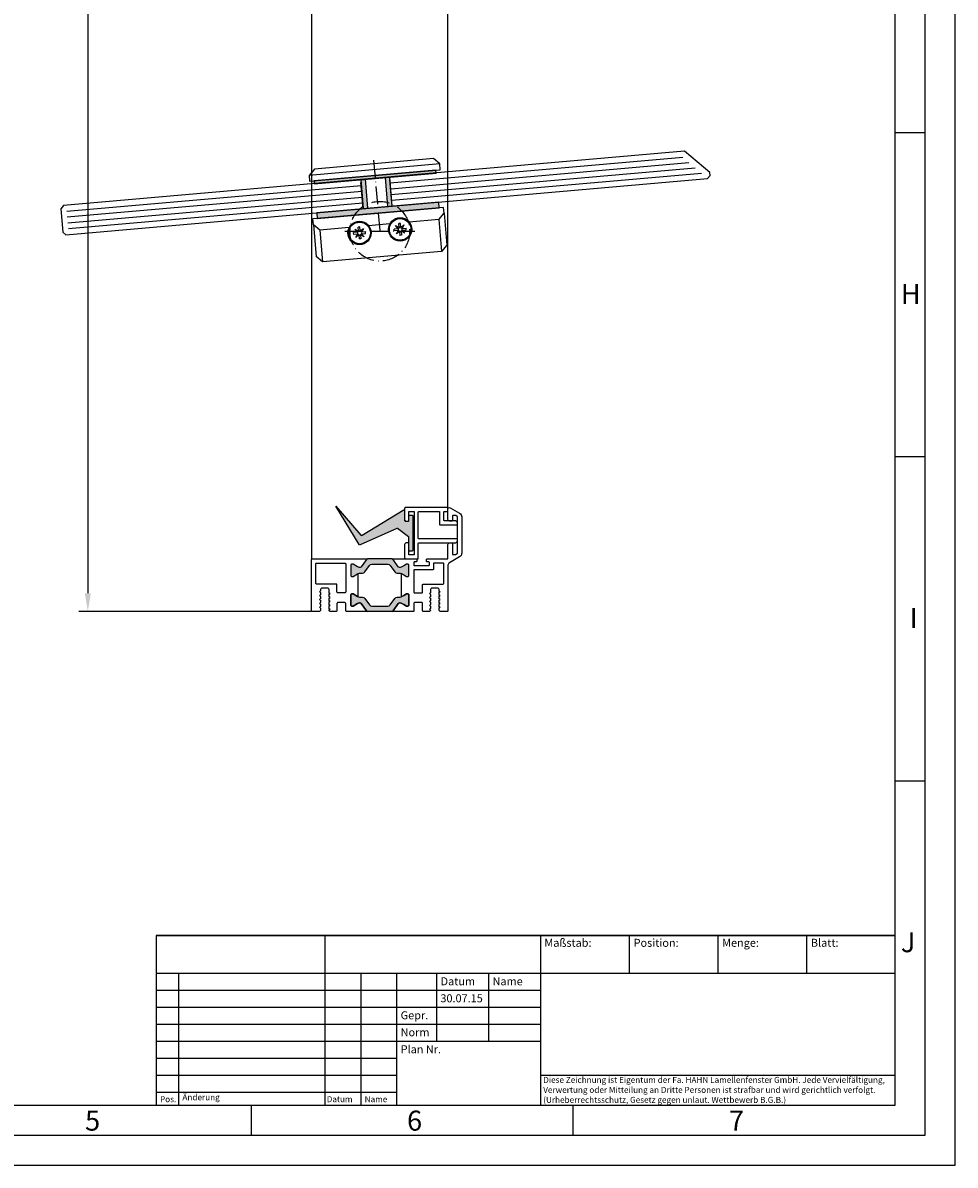
# Model space of a CAD drawing. Units: millimetres. Extents: x 1427 to 11047, y 2284 to 27556.
# Drawn here: x 4870 to 5190, y 26403 to 26795 of the extents above; entities that cross this region are included whole.
import ezdxf

# ---------------------------------------------------------------- set-up
doc = ezdxf.new("R2010")
doc.units = ezdxf.units.MM
doc.linetypes.add('ACAD_ISO10W100', pattern=[18, 12, -3, 0, -3])
doc.layers.add('Strichpunkt schmal', color=1, linetype='ACAD_ISO10W100')
doc.styles.add('Arial', font='arial.ttf')
doc.styles.add('ISO9', font='simplex')
doc.styles.get("Standard").update_dxf_attribs({"font": 'ISOCP.SHX'})
doc.dimstyles.new('M 1zu1 schmidt', dxfattribs={"dimscale": 2.5, "dimtxt": 2.5, "dimasz": 2.5, "dimexe": 1.25, "dimexo": 0.625, "dimgap": 0.975, "dimtad": 1, "dimdec": 1, "dimdsep": 46, "dimtxsty": 'ISO9', "dimcen": 2.5, "dimclrd": 1, "dimclre": 1, "dimclrt": 1, "dimadec": 0, "dimazin": 0, "dimtfac": 1, "dimtdec": 1, "dimtmove": 0, "dimatfit": 3, "dimfxl": 1, "dimtolj": 1, "dimtzin": 0, "dimlwd": -1, "dimarcsym": 0})

# ---------------------------------------------------------------- blocks, each defined once
blk = doc.blocks.new('*D55')
at = {"color": 1, "lineweight": -2, "transparency": 16777216}
for p, q in [((4969.1, 27523.38), (4889.3, 27523.38)), ((4969.1, 26592.88), (4889.3, 26592.88))]:
    blk.add_line(p, q, dxfattribs=at)
at = {"color": 1, "transparency": 16777216}
blk.add_line((4892.42, 27517.13), (4892.42, 26599.13), dxfattribs=at)
for points in [[(4891.38, 27517.13), (4893.46, 27517.13), (4892.42, 27523.38)], [(4891.38, 26599.13), (4893.46, 26599.13), (4892.42, 26592.88)]]:
    blk.add_solid(points, dxfattribs=at)
at = {"layer": 'Defpoints', "color": 0, "transparency": 16777216}
for p in [(4970.66, 27523.38), (4892.42, 26592.88), (4970.66, 26592.88)]:
    blk.add_point(p, dxfattribs=at)
at = {"color": 1, "transparency": 16777216, "insert": (4885.22, 27058.13), "char_height": 6.25, "attachment_point": 5, "rotation": 90, "style": 'ISO9'}
blk.add_mtext('\\A1;Elementhöhe / height', dxfattribs=at)

msp = doc.modelspace()

# ---------------------------------------------------------------- hatches: boundary and pattern name
h = msp.add_hatch(color=256)
h.paths.add_polyline_path([(5012.86, 26733.35), (5013.03, 26731.35), (4992.11, 26729.52), (4991.94, 26731.52)])
h.paths.add_polyline_path([(4991.94, 26731.52), (4992.11, 26729.52), (4971.19, 26727.69), (4971.02, 26729.69)])
h.paths.add_polyline_path([(4987.58, 26741.17), (4988.45, 26731.21), (4986.95, 26731.08), (4986.08, 26741.04)])
h.paths.add_polyline_path([(4996.05, 26741.91), (4996.92, 26731.95), (4995.42, 26731.82), (4994.55, 26741.78)])
h.paths.add_polyline_path([(5011.9, 26744.3), (5011.98, 26743.31), (4991.06, 26741.48), (4990.98, 26742.47)])
h.paths.add_polyline_path([(4990.98, 26742.47), (4991.06, 26741.48), (4970.14, 26739.65), (4970.06, 26740.64)])
for points in [[(4977.49, 26629), (4986.18, 26619.07, 0.365544), (4986.56, 26619.01), (5000.7, 26627.67, -0.586072), (5001.15, 26627.42), (5001.15, 26624.12, 0.414214), (5001.45, 26623.82), (5002.35, 26623.82, 0.414214), (5002.65, 26624.12), (5002.65, 26625.63, -0.414214), (5002.95, 26625.93), (5003.65, 26625.93, -0.414214), (5003.95, 26625.63), (5003.95, 26613.84, -0.414214), (5003.65, 26613.54), (5002.95, 26613.54, -0.414214), (5002.65, 26613.84), (5002.65, 26618.23, 0.235979), (5002.53, 26618.47), (4998.75, 26621.31, 0.273948), (4998.45, 26621.35), (4985.92, 26615.67, -0.379132), (4985.54, 26615.78)], [(4988.02, 26610.67, -0.244698), (4988.43, 26610.88), (4996.85, 26610.88, -0.244698), (4997.26, 26610.67), (4998.97, 26608.22, 0.259961), (4999.4, 26607.98), (4999.64, 26607.98, 0.131652), (5000.24, 26608.15), (5000.84, 26608.49), (5001.82, 26609.06, -0.131652), (5001.93, 26609.08), (5002.24, 26609.08, -0.414214), (5002.64, 26608.68), (5002.64, 26605.28, -0.414214), (5002.24, 26604.88), (5001.93, 26604.88, -0.131652), (5001.82, 26604.91), (5000.84, 26605.48), (5000.24, 26605.82, 0.131652), (4999.64, 26605.98), (4998.62, 26605.98, -0.244698), (4997.8, 26606.41), (4996.23, 26608.66, 0.244698), (4995.41, 26609.08), (4989.87, 26609.08, 0.244698), (4989.05, 26608.66), (4987.48, 26606.41, -0.244698), (4986.66, 26605.98), (4985.63, 26605.98, 0.131652), (4985.03, 26605.82), (4983.46, 26604.91, -0.131652), (4983.35, 26604.88), (4983.04, 26604.88, -0.414214), (4982.64, 26605.28), (4982.64, 26608.68, -0.414214), (4983.04, 26609.08), (4983.35, 26609.08, -0.131652), (4983.46, 26609.06), (4985.03, 26608.15, 0.131652), (4985.63, 26607.98), (4985.88, 26607.98, 0.244698), (4986.29, 26608.2)], [(4988.43, 26592.88, -0.244698), (4988.02, 26593.1), (4986.29, 26595.57, 0.244698), (4985.88, 26595.78), (4985.63, 26595.78, 0.131652), (4985.03, 26595.62), (4983.46, 26594.71, -0.131652), (4983.35, 26594.68), (4983.04, 26594.68, -0.414214), (4982.64, 26595.08), (4982.64, 26598.48, -0.414214), (4983.04, 26598.88), (4983.35, 26598.88, -0.131652), (4983.46, 26598.86), (4985.03, 26597.95, 0.024664), (4985.14, 26597.89, 0.106643), (4985.63, 26597.78), (4986.66, 26597.78, -0.244698), (4987.48, 26597.36), (4989.05, 26595.11, 0.244698), (4989.87, 26594.68), (4995.41, 26594.68, 0.244698), (4996.23, 26595.11), (4997.8, 26597.36, -0.244698), (4998.62, 26597.78), (4999.64, 26597.78, 0.131652), (5000.24, 26597.95), (5000.84, 26598.29), (5001.82, 26598.86, -0.131652), (5001.93, 26598.88), (5002.24, 26598.88, -0.414214), (5002.64, 26598.48), (5002.64, 26595.08, -0.414214), (5002.24, 26594.68), (5001.93, 26594.68, -0.131652), (5001.82, 26594.71), (5000.84, 26595.28), (5000.24, 26595.62, 0.131652), (4999.64, 26595.78), (4999.4, 26595.78, 0.259961), (4998.97, 26595.55), (4997.26, 26593.1, -0.244698), (4996.85, 26592.88)]]:
    msp.add_hatch(color=256).paths.add_polyline_path(points)

# ---------------------------------------------------------------- linework, layer by layer
for p, q in [((5016.04, 26628.02), (5016.03, 27505.57)), ((4969.23, 27505.16), (4969.24, 26610.68)), ((5179.85, 26757.13), (5169.56, 26757.13)), ((5097.26, 26750.77), (4884.02, 26732.11)), ((5105.93, 26743.5), (5097.26, 26750.77)), ((5013.22, 26746.43), (4968.39, 26742.51)), ((5011.05, 26748.25), (4970.21, 26744.67)), ((5013.22, 26746.43), (5011.05, 26748.25)), ((5013.39, 26744.43), (5013.22, 26746.43)), ((4884.89, 26722.15), (5105.1, 26741.42)), ((4970.21, 26744.67), (4968.39, 26742.51)), ((4968.39, 26742.51), (4968.56, 26740.51)), ((4968.56, 26740.51), (5013.39, 26744.43)), ((4996.05, 26741.91), (4986.08, 26741.04)), ((4987.58, 26741.17), (4988.45, 26731.21)), ((4995.42, 26731.82), (4994.55, 26741.78)), ((4996.92, 26731.95), (4996.05, 26741.91)), ((5105.1, 26741.42), (5106.01, 26742.5)), ((5106.01, 26742.5), (5105.93, 26743.5)), ((4986.08, 26741.04), (4986.95, 26731.08)), ((4986.95, 26731.08), (4986.17, 26740.05)), ((4996.92, 26731.95), (4996.13, 26740.92)), ((4884.02, 26732.11), (4883.11, 26731.03)), ((4883.11, 26731.03), (4883.81, 26723.06)), ((5014.52, 26731.48), (4969.7, 26727.56)), ((5012.88, 26727.33), (5014.7, 26729.49)), ((5014.7, 26729.49), (5014.52, 26731.48)), ((5014.7, 26729.49), (5015.66, 26718.53)), ((4969.87, 26725.57), (4969.7, 26727.56)), ((4972.04, 26723.75), (4969.87, 26725.57)), ((4969.87, 26725.57), (4970.83, 26714.61)), ((4996.1, 26725.86), (4988.81, 26725.22)), ((5012.88, 26727.33), (5002.76, 26726.44)), ((5012.88, 26727.33), (5013.84, 26716.37)), ((4883.81, 26723.06), (4884.89, 26722.15)), ((4982.16, 26724.64), (4972.04, 26723.75)), ((4972.04, 26723.75), (4973, 26712.79)), ((5015.66, 26718.53), (5013.84, 26716.37)), ((4973, 26712.79), (4970.83, 26714.61)), ((5013.84, 26716.37), (4973, 26712.79)), ((5179.85, 26645.9), (5169.56, 26645.9)), ((5179.85, 26534.66), (5169.56, 26534.66)), ((4915.82, 26481.72), (5169.56, 26481.72)), ((4973.73, 26481.72), (4973.73, 26423.43)), ((5047.77, 26481.72), (5047.77, 26423.43)), ((5078.22, 26481.72), (5078.22, 26468.69)), ((5108.66, 26481.72), (5108.66, 26468.69)), ((5139.11, 26481.72), (5139.11, 26468.69)), ((4915.82, 26468.69), (5047.77, 26468.69)), ((4923.51, 26468.69), (4923.51, 26423.43)), ((4986.07, 26468.69), (4986.07, 26423.43)), ((4998.41, 26468.69), (4998.41, 26423.43)), ((5012.13, 26468.73), (5012.13, 26445.38)), ((5029.96, 26468.69), (5029.96, 26445.38)), ((5047.77, 26468.69), (5169.56, 26468.69)), ((4915.82, 26462.86), (5047.77, 26462.86)), ((4915.82, 26457.03), (5047.77, 26457.03)), ((4915.82, 26451.21), (5047.77, 26451.21)), ((4915.82, 26445.38), (5047.77, 26445.38)), ((4915.82, 26439.55), (4998.41, 26439.55)), ((4915.82, 26433.72), (4998.41, 26433.72)), ((5047.77, 26433.72), (5169.56, 26433.72)), ((4915.82, 26427.89), (4998.41, 26427.89)), ((4948.54, 26413.14), (4948.54, 26423.43)), ((5059.05, 26413.14), (5059.05, 26423.43))]:
    msp.add_line(p, q)
at = {"color": 1}
for p, q in [((4996.22, 26739.92), (5096.61, 26748.7)), ((4996.39, 26737.93), (5098.77, 26746.89)), ((4996.57, 26735.94), (5100.94, 26745.07)), ((4996.74, 26733.94), (5103.11, 26743.25)), ((4885.19, 26730.21), (4986.26, 26739.05)), ((4885.37, 26728.22), (4986.43, 26737.06)), ((4885.54, 26726.22), (4986.61, 26735.06)), ((4885.72, 26724.23), (4986.78, 26733.07)), ((4999.75, 26726.02), (4999.14, 26725.97)), ((4999.26, 26724.6), (4999.14, 26725.97)), ((4999.87, 26724.65), (4999.75, 26726.02)), ((4999.87, 26724.65), (5000.94, 26725.52)), ((5000.94, 26725.52), (5000.26, 26724.32)), ((4984.98, 26722.98), (4983.62, 26722.86)), ((4983.67, 26722.25), (4983.62, 26722.86)), ((4985.04, 26722.37), (4983.67, 26722.25)), ((4984.11, 26724.05), (4985.31, 26723.38)), ((4984.98, 26722.98), (4984.11, 26724.05)), ((4984.36, 26721.17), (4985.04, 26722.37)), ((4985.43, 26722.04), (4984.36, 26721.17)), ((4985.31, 26723.38), (4984.98, 26722.98)), ((4985.43, 26722.04), (4985.04, 26722.37)), ((4985.8, 26724.8), (4985.19, 26724.75)), ((4985.31, 26723.38), (4985.19, 26724.75)), ((4985.43, 26722.04), (4985.55, 26720.67)), ((4985.92, 26723.43), (4985.8, 26724.8)), ((4985.92, 26723.43), (4986.99, 26724.3)), ((4985.92, 26723.43), (4986.32, 26723.1)), ((4986.04, 26722.1), (4986.37, 26722.49)), ((4987.24, 26721.42), (4986.04, 26722.1)), ((4986.04, 26722.1), (4986.16, 26720.73)), ((4986.99, 26724.3), (4986.32, 26723.1)), ((4986.32, 26723.1), (4987.69, 26723.22)), ((4986.37, 26722.49), (4987.74, 26722.61)), ((4986.37, 26722.49), (4987.24, 26721.42)), ((4987.74, 26722.61), (4987.69, 26723.22)), ((4998.93, 26724.2), (4997.56, 26724.08)), ((4997.62, 26723.47), (4997.56, 26724.08)), ((4998.98, 26723.59), (4997.62, 26723.47)), ((4998.06, 26725.27), (4999.26, 26724.6)), ((4998.93, 26724.2), (4998.06, 26725.27)), ((4998.31, 26722.39), (4998.98, 26723.59)), ((4999.38, 26723.26), (4998.31, 26722.39)), ((4999.26, 26724.6), (4998.93, 26724.2)), ((4999.38, 26723.26), (4998.98, 26723.59)), ((4999.38, 26723.26), (4999.5, 26721.9)), ((5000.11, 26721.95), (4999.5, 26721.9)), ((4999.87, 26724.65), (5000.26, 26724.32)), ((4999.99, 26723.32), (5000.32, 26723.71)), ((5001.19, 26722.64), (4999.99, 26723.32)), ((4999.99, 26723.32), (5000.11, 26721.95)), ((5000.26, 26724.32), (5001.63, 26724.44)), ((5000.32, 26723.71), (5001.69, 26723.83)), ((5000.32, 26723.71), (5001.19, 26722.64)), ((5001.69, 26723.83), (5001.63, 26724.44)), ((4986.16, 26720.73), (4985.55, 26720.67))]:
    msp.add_line(p, q, dxfattribs=at)
for points in [[(4375.43, 26402.86), (5190.14, 26402.86), (5190.14, 27556.34), (4375.43, 27556.34)], [(4385.71, 26413.14), (5179.85, 26413.14), (5179.85, 27546.05), (4385.71, 27546.05)], [(4396, 26423.43), (5169.56, 26423.43), (5169.56, 27535.77), (4396, 27535.77)], [(5011.9, 26744.3), (4970.06, 26740.64), (4970.14, 26739.65), (5011.98, 26743.31)], [(5012.86, 26733.35), (4971.02, 26729.69), (4971.19, 26727.69), (5013.03, 26731.35)], [(4915.82, 26481.72), (4915.82, 26423.43), (5169.56, 26423.43), (5169.56, 26481.72)]]:
    msp.add_lwpolyline(points, close=True)
for points in [[(5000.7, 26627.67, -0.586072), (5001.15, 26627.42), (5001.15, 26624.12, 0.414214), (5001.45, 26623.82), (5002.35, 26623.82, 0.414214), (5002.65, 26624.12), (5002.65, 26625.63, -0.414214), (5002.95, 26625.93), (5003.65, 26625.93, -0.414214), (5003.95, 26625.63), (5003.95, 26613.84, -0.414214), (5003.65, 26613.54), (5002.95, 26613.54, -0.414214), (5002.65, 26613.84), (5002.65, 26618.23, 0.235979), (5002.53, 26618.47), (4998.75, 26621.31, 0.273948), (4998.45, 26621.35), (4985.92, 26615.67, -0.379132), (4985.54, 26615.78), (4977.49, 26629), (4986.18, 26619.07, 0.365544), (4986.56, 26619.01)], [(5000.14, 26605.88, -0.024664), (5000.24, 26605.82), (5000.84, 26605.48), (5001.82, 26604.91, 0.131652), (5001.93, 26604.88), (5002.24, 26604.88, 0.414214), (5002.64, 26605.28), (5002.64, 26608.68, 0.414214), (5002.24, 26609.08), (5001.93, 26609.08, 0.131652), (5001.82, 26609.06), (5000.84, 26608.49), (5000.24, 26608.15, -0.131652), (4999.64, 26607.98), (4999.4, 26607.98, -0.259129), (4998.97, 26608.22), (4997.26, 26610.67, 0.244698), (4996.85, 26610.88), (5005.09, 26610.88, -0.414214), (5005.29, 26610.68), (5005.29, 26610.08, -0.414214), (5005.09, 26609.88), (5004.54, 26609.88, 0.414214), (5004.34, 26609.68), (5004.34, 26608.78, 0.414214), (5004.54, 26608.58), (5009.44, 26608.58, 0.414214), (5009.64, 26608.78), (5009.64, 26609.68, 0.414214), (5009.44, 26609.88), (5008.89, 26609.88, -0.414214), (5008.69, 26610.08), (5008.69, 26610.68, -0.414214), (5008.89, 26610.88), (5015.83, 26610.88, 0.414214), (5016.04, 26611.09), (5016.04, 26615.88, -0.414214), (5016.54, 26616.38), (5017.34, 26616.38, -0.414214), (5017.54, 26616.18), (5017.54, 26612.58, 0.414214), (5017.74, 26612.38), (5018.55, 26612.38, 0.131652), (5018.65, 26612.41), (5019.24, 26612.75, 0.267949), (5019.34, 26612.92), (5019.34, 26625.27, 0.26795), (5019.24, 26625.44), (5018.69, 26625.76, 0.131652), (5018.59, 26625.78), (5017.74, 26625.78, 0.414214), (5017.54, 26625.58), (5017.54, 26624.08, -0.414214), (5017.34, 26623.88), (5016.54, 26623.88, -0.414214), (5016.04, 26624.38), (5016.04, 26628.02, -0.57735), (5016.79, 26628.45), (5019.99, 26626.6, -0.267949), (5020.74, 26625.3), (5020.74, 26612.86, -0.267949), (5019.99, 26611.56), (5016.54, 26609.57, 0.267949), (5016.04, 26608.71), (5016.04, 26593.08, -0.414214), (5015.84, 26592.88), (5013.4, 26592.88), (5012.97, 26593.13), (5012.97, 26593.92, -0.267949), (5013.07, 26594.1), (5013.4, 26594.28), (5013.07, 26594.47, -0.267949), (5012.97, 26594.65), (5012.97, 26595.26, -0.267949), (5013.07, 26595.44), (5013.4, 26595.62), (5013.07, 26595.81, -0.267949), (5012.97, 26595.99), (5012.97, 26596.6, -0.267949), (5013.07, 26596.78), (5013.4, 26596.96), (5013.07, 26597.15, -0.267949), (5012.97, 26597.33), (5012.97, 26597.94, -0.267949), (5013.07, 26598.12), (5013.4, 26598.3), (5013.07, 26598.49, -0.267949), (5012.97, 26598.67), (5012.97, 26599.28, -0.267949), (5013.07, 26599.46), (5013.4, 26599.64), (5013.07, 26599.83, -0.267949), (5012.97, 26600.01), (5012.97, 26600.38, 0.414214), (5012.47, 26600.88), (5010.57, 26600.88, 0.414214), (5010.07, 26600.38), (5010.07, 26599.34, -0.267949), (5009.97, 26599.16), (5009.65, 26598.97), (5009.97, 26598.79, -0.267949), (5010.07, 26598.61), (5010.07, 26598, -0.267949), (5009.97, 26597.82), (5009.65, 26597.63), (5009.97, 26597.45, -0.267949), (5010.07, 26597.27), (5010.07, 26596.66, -0.267949), (5009.97, 26596.48), (5009.65, 26596.29), (5009.97, 26596.11, -0.267949), (5010.07, 26595.93), (5010.07, 26595.32, -0.267949), (5009.97, 26595.14), (5009.65, 26594.95), (5009.97, 26594.77, -0.267949), (5010.07, 26594.59), (5010.07, 26593.98, -0.267949), (5009.97, 26593.8), (5009.65, 26593.61), (5009.97, 26593.43, -0.272454), (5010.07, 26593.25, -0.267949), (5009.97, 26593.08), (5009.64, 26592.88), (5007.54, 26592.88, -0.414214), (5007.34, 26593.08), (5007.34, 26595.68, 0.414214), (5007.14, 26595.88), (5004.54, 26595.88, 0.414214), (5004.34, 26595.68), (5004.34, 26593.08, -0.414214), (5004.14, 26592.88), (4996.85, 26592.88, 0.244698), (4997.26, 26593.1), (4998.97, 26595.55, -0.259129), (4999.4, 26595.78), (4999.64, 26595.78, -0.131652), (5000.24, 26595.62), (5000.84, 26595.28), (5001.82, 26594.71, 0.131652), (5001.93, 26594.68), (5002.24, 26594.68, 0.414214), (5002.64, 26595.08), (5002.64, 26598.48, 0.414214), (5002.24, 26598.88), (5001.93, 26598.88, 0.131652), (5001.82, 26598.86), (5000.84, 26598.29), (5000.24, 26597.95, -0.024664), (5000.14, 26597.89)], [(5015.97, 26628.4, 0.393479), (5015.77, 26628.58), (5001.55, 26628.58, 0.414214), (5001.15, 26628.18), (5001.15, 26624.38, 0.414214), (5001.65, 26623.88), (5002.35, 26623.88, 0.414214), (5002.55, 26624.08), (5002.55, 26626.98, -0.414214), (5002.75, 26627.18), (5004.25, 26627.18, -0.414214), (5004.45, 26626.98), (5004.45, 26612.48, -0.414214), (5004.25, 26612.28), (5002.75, 26612.28, -0.414214), (5002.55, 26612.48), (5002.55, 26616.18, 0.414214), (5002.35, 26616.38), (5001.65, 26616.38, 0.414214), (5001.15, 26615.88), (5001.15, 26611.28, 0.414214), (5001.55, 26610.88), (5005.65, 26610.88, 0.414214), (5005.85, 26611.08), (5005.85, 26616.18, -0.414214), (5006.05, 26616.38), (5017.59, 26616.38), (5018.75, 26616.38), (5019.2, 26616.83, 0.198912), (5019.25, 26616.97), (5019.25, 26617.58, 0.414214), (5019.05, 26617.78), (5013.35, 26617.78), (5006.05, 26617.78, -0.414214), (5005.85, 26617.98), (5005.85, 26626.98, -0.414214), (5006.05, 26627.18), (5012.95, 26627.18, -0.414214), (5013.15, 26626.98), (5013.15, 26622.78, 0.414214), (5013.35, 26622.58), (5019.05, 26622.58, 0.414214), (5019.25, 26622.78), (5019.25, 26623.4, 0.198912), (5019.2, 26623.54), (5018.75, 26623.98), (5014.85, 26623.98, -0.414214), (5014.65, 26624.18), (5014.65, 26626.98, -0.414214), (5014.85, 26627.18), (5015.84, 26627.18, 0.435257), (5016.04, 26627.4)], [(4970.66, 26609.18, -0.414214), (4970.96, 26609.48), (4980.64, 26609.48, -0.414214), (4980.94, 26609.18), (4980.94, 26599.58, -0.414214), (4980.64, 26599.28), (4978.24, 26599.28, -0.414214), (4977.94, 26599.58), (4977.94, 26601.98, 0.414214), (4977.64, 26602.28), (4970.96, 26602.28, -0.414214), (4970.66, 26602.58)], [(4997.26, 26610.67, 0.244698), (4996.85, 26610.88), (4988.43, 26610.88, 0.244698), (4988.02, 26610.67), (4986.29, 26608.2, -0.244698), (4985.88, 26607.98), (4985.63, 26607.98, -0.131652), (4985.03, 26608.15), (4983.46, 26609.06, 0.131652), (4983.35, 26609.08), (4983.04, 26609.08, 0.414214), (4982.64, 26608.68), (4982.64, 26605.28, 0.414214), (4983.04, 26604.88), (4983.35, 26604.88, 0.131652), (4983.46, 26604.91), (4985.03, 26605.82, -0.131652), (4985.63, 26605.98), (4986.66, 26605.98, 0.244698), (4987.48, 26606.41), (4989.05, 26608.66, -0.244698), (4989.87, 26609.08), (4995.41, 26609.08, -0.244698), (4996.23, 26608.66), (4997.8, 26606.41, 0.244698), (4998.62, 26605.98), (4999.64, 26605.98, -0.131652), (5000.24, 26605.82), (5000.84, 26605.48), (5001.82, 26604.91, 0.131652), (5001.93, 26604.88), (5002.24, 26604.88, 0.414214), (5002.64, 26605.28), (5002.64, 26608.68, 0.414214), (5002.24, 26609.08), (5001.93, 26609.08, 0.131652), (5001.82, 26609.06), (5000.84, 26608.49), (5000.24, 26608.15, -0.131652), (4999.64, 26607.98), (4999.4, 26607.98, -0.259961), (4998.97, 26608.22)], [(5004.34, 26599.48, 0.414214), (5004.54, 26599.28), (5007.14, 26599.28, 0.414214), (5007.34, 26599.48), (5007.34, 26602.08, -0.414214), (5007.54, 26602.28), (5014.41, 26602.28, 0.414214), (5014.61, 26602.48), (5014.61, 26609.28, 0.414214), (5014.41, 26609.48), (5011.24, 26609.48, 0.414214), (5011.04, 26609.28), (5011.04, 26607.38, -0.414214), (5010.84, 26607.18), (5004.54, 26607.18, 0.414214), (5004.34, 26606.98)], [(4997.26, 26593.1, -0.244698), (4996.85, 26592.88), (4988.43, 26592.88, -0.244698), (4988.02, 26593.1), (4986.29, 26595.57, 0.244698), (4985.88, 26595.78), (4985.63, 26595.78, 0.131652), (4985.03, 26595.62), (4983.46, 26594.71, -0.131652), (4983.35, 26594.68), (4983.04, 26594.68, -0.414214), (4982.64, 26595.08), (4982.64, 26598.48, -0.414214), (4983.04, 26598.88), (4983.35, 26598.88, -0.131652), (4983.46, 26598.86), (4985.03, 26597.95, 0.131652), (4985.63, 26597.78), (4986.66, 26597.78, -0.244698), (4987.48, 26597.36), (4989.05, 26595.11, 0.244698), (4989.87, 26594.68), (4995.41, 26594.68, 0.244698), (4996.23, 26595.11), (4997.8, 26597.36, -0.244698), (4998.62, 26597.78), (4999.64, 26597.78, 0.131652), (5000.24, 26597.95), (5000.84, 26598.29), (5001.82, 26598.86, -0.131652), (5001.93, 26598.88), (5002.24, 26598.88, -0.414214), (5002.64, 26598.48), (5002.64, 26595.08, -0.414214), (5002.24, 26594.68), (5001.93, 26594.68, -0.131652), (5001.82, 26594.71), (5000.84, 26595.28), (5000.24, 26595.62, 0.131652), (4999.64, 26595.78), (4999.4, 26595.78, 0.259961), (4998.97, 26595.55)]]:
    msp.add_lwpolyline(points, format="xyb", close=True)
at = {"ltscale": 25.4}
msp.add_lwpolyline([(4988.43, 26592.88), (4981.24, 26592.88, -0.414214), (4980.94, 26593.18), (4980.94, 26595.58, 0.414214), (4980.64, 26595.88), (4978.24, 26595.88, 0.414214), (4977.94, 26595.58), (4977.94, 26593.18, -0.414214), (4977.64, 26592.88), (4975.65, 26592.88), (4975.31, 26593.08, -0.272454), (4975.21, 26593.25, -0.267949), (4975.31, 26593.43), (4975.64, 26593.61), (4975.31, 26593.8, -0.267949), (4975.21, 26593.98), (4975.21, 26594.59, -0.267949), (4975.31, 26594.77), (4975.64, 26594.95), (4975.31, 26595.14, -0.267949), (4975.21, 26595.32), (4975.21, 26595.93, -0.267949), (4975.31, 26596.11), (4975.64, 26596.29), (4975.31, 26596.48, -0.267949), (4975.21, 26596.66), (4975.21, 26597.27, -0.267949), (4975.31, 26597.45), (4975.64, 26597.63), (4975.31, 26597.82, -0.267949), (4975.21, 26598), (4975.21, 26598.61, -0.267949), (4975.31, 26598.79), (4975.64, 26598.97), (4975.31, 26599.16, -0.267949), (4975.21, 26599.34), (4975.21, 26600.38, 0.414214), (4974.71, 26600.88), (4972.81, 26600.88, 0.414214), (4972.31, 26600.38), (4972.31, 26600.01, -0.267949), (4972.21, 26599.83), (4971.89, 26599.64), (4972.21, 26599.46, -0.267949), (4972.31, 26599.28), (4972.31, 26598.67, -0.267949), (4972.21, 26598.49), (4971.89, 26598.3), (4972.21, 26598.12, -0.267949), (4972.31, 26597.94), (4972.31, 26597.33, -0.267949), (4972.21, 26597.15), (4971.89, 26596.96), (4972.21, 26596.78, -0.267949), (4972.31, 26596.6), (4972.31, 26595.99, -0.267949), (4972.21, 26595.81), (4971.89, 26595.62), (4972.21, 26595.44, -0.267949), (4972.31, 26595.26), (4972.31, 26594.65, -0.267949), (4972.21, 26594.47), (4971.89, 26594.28), (4972.21, 26594.1, -0.267949), (4972.31, 26593.92), (4972.31, 26593.13), (4971.89, 26592.88), (4969.44, 26592.88, -0.414214), (4969.24, 26593.08), (4969.24, 26610.68), (4969.24, 26610.68, -0.414214), (4969.44, 26610.88), (4988.43, 26610.88, 0.244698), (4988.02, 26610.67), (4986.29, 26608.2, -0.244698), (4985.88, 26607.98), (4985.63, 26607.98, -0.131652), (4985.03, 26608.15), (4983.46, 26609.06, 0.131652), (4983.35, 26609.08), (4983.04, 26609.08, 0.414214), (4982.64, 26608.68), (4982.64, 26605.28, 0.414214), (4983.04, 26604.88), (4983.35, 26604.88, 0.131652), (4983.46, 26604.91), (4985.03, 26605.82, -0.024664), (4985.14, 26605.88), (4985.14, 26597.89, -0.024664), (4985.03, 26597.95), (4983.46, 26598.86, 0.131652), (4983.35, 26598.88), (4983.04, 26598.88, 0.414214), (4982.64, 26598.48), (4982.64, 26595.08, 0.414214), (4983.04, 26594.68), (4983.35, 26594.68, 0.131652), (4983.46, 26594.71), (4985.03, 26595.62, -0.131652), (4985.63, 26595.78), (4985.88, 26595.78, -0.244698), (4986.29, 26595.57), (4988.02, 26593.1, 0.244698), (4988.43, 26592.88)], format="xyb", dxfattribs=at)
for centre in [(4985.68, 26722.74), (4999.62, 26723.96)]:
    msp.add_circle(centre, 4)
at = {"color": 1}
for centre in [(4985.68, 26722.74), (4999.62, 26723.96)]:
    msp.add_circle(centre, 3.71, dxfattribs=at)
for centre, start, end in [((4985.68, 26722.74), 160.3757, 209.6243), ((4985.68, 26722.74), 70.3757, 119.6243), ((4985.68, 26722.74), 250.3757, 299.6243), ((4985.68, 26722.74), 340.3757, 29.6243), ((4999.62, 26723.96), 160.3757, 209.6243), ((4999.62, 26723.96), 70.3757, 119.6243), ((4999.62, 26723.96), 250.3757, 299.6243), ((4999.62, 26723.96), 340.3757, 29.6243)]:
    msp.add_arc(centre, 0.735, start, end, dxfattribs=at)
at = {"layer": 'Strichpunkt schmal', "ltscale": 0.5}
for p, q in [((4990.52, 26747.72), (4992.65, 26723.35)), ((4980.64, 26723.33), (5004.64, 26723.33))]:
    msp.add_line(p, q, dxfattribs=at)
msp.add_circle((4992.65, 26723.33), 10.25, dxfattribs=at)

# ---------------------------------------------------------------- texts
at = {"char_height": 6.86, "attachment_point": 1, "style": 'Arial'}
for s, insert in [('H', (5171.48, 26705.25)), ('I', (5174.52, 26594.02)), ('J', (5171.48, 26482.79)), ('5', (4891.46, 26421.56)), ('6', (5001.97, 26421.56)), ('7', (5112.48, 26421.56))]:
    msp.add_mtext(s, dxfattribs=dict(at, insert=insert))
at = {"attachment_point": 1}
for s, insert, char_height, width in [('{\\fArial|b0|i0|c0|p34;Maßstab:}', (5049.13, 26480.53), 2.7431, 44.8436), ('{\\fArial|b0|i0|c0|p34;Position:}', (5079.76, 26480.52), 2.7431, 22.9057), ('{\\fArial|b0|i0|c0|p34;Menge:}', (5110.16, 26480.53), 2.7431, 26.0606), ('{\\fArial|b0|i0|c0|p34;Blatt:}', (5140.6, 26480.53), 2.7431, 26.0606), ('{\\fArial|b0|i0|c0|p34;Datum}', (5013.5, 26467.32), 2.7431, 20.576), ('{\\fArial|b0|i0|c0|p34;Name}', (5031.33, 26467.32), 2.7431, 20.5502), ('{\\fArial|b0|i0|c0|p34;30.07.15}', (5013.44, 26461.49), 2.7431, 13.7131), ('{\\fArial|b0|i0|c0|p34;Gepr.}', (4999.79, 26455.66), 2.7431, 13.7131), ('{\\fArial|b0|i0|c0|p34;Norm}', (4999.79, 26449.83), 2.7431, 13.7131), ('{\\fArial|b0|i0|c0|p34;\\C254;Plan Nr.}', (4999.79, 26444), 2.7431, 36.2112), ('{\\fArial|b0|i0|c0|p34;Diese Zeichnung ist Eigentum der Fa. HAHN Lamellenfenster GmbH. Jede Vervielfältigung, Verwertung oder Mitteilung an Dritte Personen ist strafbar und wird gerichtlich verfolgt. (Urheberrechtsschutz, Gesetz gegen unlaut. Wettbewerb B.G.B.) }', (5048.73, 26433.15), 2.05749, 121.1168), ('{\\fArial|b0|i0|c0|p34;Änderung}', (4924.88, 26427.19), 2.0573, 7.6842), ('{\\fArial|b0|i0|c0|p34;Pos.}', (4917.19, 26426.52), 2.0573, 7.6842), ('{\\fArial|b0|i0|c0|p34;Datum}', (4974.41, 26426.52), 2.0573, 7.6842), ('{\\fArial|b0|i0|c0|p34;Name}', (4987.44, 26426.52), 2.0573, 7.6842)]:
    msp.add_mtext(s, dxfattribs=dict(at, insert=insert, char_height=char_height, width=width))

# ---------------------------------------------------------------- dimensions: what is measured, and where the dimension line sits
dim = msp.add_linear_dim(base=(4892.42, 26592.88), p1=(4970.66, 27523.38), p2=(4970.66, 26592.88), angle=90, text='Elementhöhe / height', dimstyle='M 1zu1 schmidt')
dim.commit()
dim.dimension.update_dxf_attribs({"geometry": '*D55', "text_midpoint": (4885.22, 27058.13)})

# ---------------------------------------------------------------- leaders
at = {"annotation_type": 0, "has_hookline": 1, "hookline_direction": 0, "text_width": 156.55}
msp.add_leader([(4682.28, 26550.77), (4739.09, 26561.01)], dimstyle='M 1zu1 schmidt', override={"dimgap": 0.975, "dimtad": 0}, dxfattribs=at)

doc.saveas('drawing.dxf')
